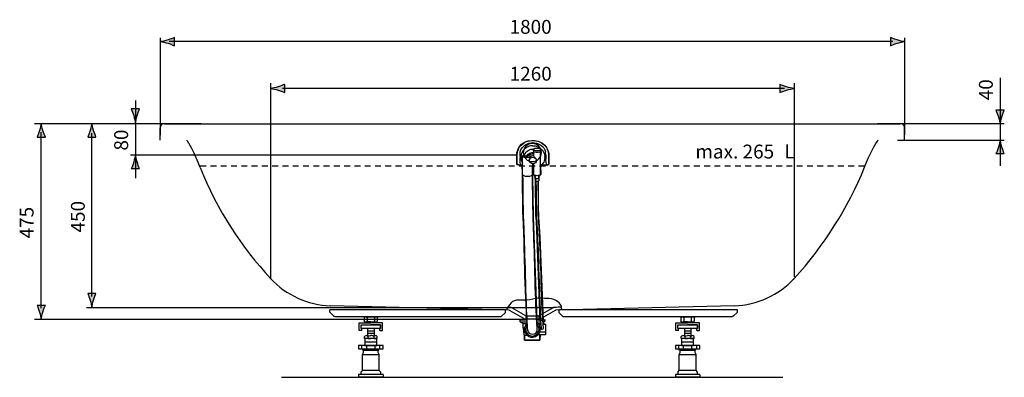
# Model space of a CAD drawing. Extents: x 42 to 161, y 103 to 227.
# Drawn here: x 42 to 160, y 184 to 227 of the extents above; entities that cross this region are included whole.
import ezdxf

# ---------------------------------------------------------------- set-up
doc = ezdxf.new("R2010")
doc.units = 0
doc.header["$MEASUREMENT"] = 0
doc.linetypes.add('AI-LINETYPE-1', pattern=[1.242649, 0.710085, -0.532564])
doc.layers.add('MEASURES', color=7, linetype='CONTINUOUS')
doc.layers.add('OBJECT', color=7, linetype='CONTINUOUS')

# ---------------------------------------------------------------- blocks, each defined once
blk = doc.blocks.new('BLOCK_7')
at = {"layer": 'OBJECT', "color": 7}
for points in [[(83.14, 190.92), (83.14, 190.55)], [(83.31, 191.06), (84.58, 191.06)], [(83.31, 190.42), (84.58, 190.42)], [(83.5, 190.92), (83.5, 190.55)], [(84.39, 190.92), (84.39, 190.55)], [(84.76, 190.55), (84.76, 190.92)], [(82.85, 189.38), (82.53, 189.38), (82.53, 190.32), (83.95, 190.32)], [(85.13, 189.62), (82.77, 189.62), (82.77, 190.08), (85.13, 190.08), (85.13, 189.62)], [(82.85, 189.38), (82.85, 189.62), (82.77, 189.62), (82.77, 190.08), (83.95, 190.08)], [(83.56, 189.6), (83.56, 188.7)], [(83.56, 189.36), (84.34, 189.36)], [(85.05, 189.38), (85.37, 189.38), (85.37, 190.32), (83.95, 190.32)], [(85.05, 189.38), (85.05, 189.62), (85.13, 189.62), (85.13, 190.08), (83.95, 190.08)], [(84.34, 189.6), (84.34, 188.7)], [(83.17, 188.42), (83.17, 188.68)], [(83.59, 188.42), (83.17, 188.42)], [(83.22, 187.59), (84.68, 187.59), (84.68, 188.42), (83.22, 188.42), (83.22, 187.59)], [(84.68, 187.97), (83.22, 187.97)], [(83.56, 189.07), (84.34, 189.07)], [(83.59, 188.68), (83.59, 188.68)], [(83.59, 188.68), (83.59, 188.68)], [(83.59, 188.68), (83.59, 188.42)], [(83.59, 188.42), (83.95, 188.42)], [(84.31, 188.42), (83.95, 188.42)], [(84.31, 188.68), (84.31, 188.42)], [(84.31, 188.42), (84.72, 188.42)], [(84.72, 188.42), (84.72, 188.68)], [(82.46, 187.16), (85.43, 187.16), (85.43, 187.59), (82.46, 187.59), (82.46, 187.16)], [(82.87, 187.16), (82.87, 187.59)], [(82.94, 186.5), (83.06, 186.74), (83.06, 187)], [(82.98, 187.01), (82.98, 187.16)], [(82.98, 187.01), (84.91, 187.01)], [(83.46, 187.16), (83.46, 187.59)], [(84.45, 187.16), (84.45, 187.59)], [(84.96, 186.5), (84.84, 186.74), (84.84, 187)], [(84.91, 187.01), (84.91, 187.15)], [(85.04, 187.16), (85.04, 187.59)], [(82.94, 186.5), (84.96, 186.5)], [(84.96, 184.53), (82.94, 184.53), (82.94, 186.5)], [(84.96, 184.53), (84.96, 186.5)], [(82.75, 184.33), (82.94, 184.53)], [(85.14, 184.33), (84.96, 184.53)], [(82.47, 184.07), (82.47, 183.73)], [(85.42, 184.07), (82.47, 184.07)], [(85.42, 183.73), (82.47, 183.73)], [(82.75, 184.33), (82.75, 184.07)], [(85.14, 184.07), (85.14, 184.33)], [(85.42, 184.07), (85.42, 183.73)]]:
    blk.add_lwpolyline(points, dxfattribs=at)
for points in [[(83.5, 190.92), (83.5, 191.1), (83.14, 191.1), (83.14, 190.92)], [(83.5, 190.55), (83.5, 190.37), (83.14, 190.37), (83.14, 190.55)], [(83.94, 191.06), (83.82, 191.06), (83.5, 191.06), (83.5, 190.92)], [(83.94, 190.42), (83.82, 190.42), (83.5, 190.41), (83.5, 190.55)], [(83.95, 191.06), (84.07, 191.06), (84.39, 191.06), (84.39, 190.92)], [(83.95, 190.42), (84.07, 190.42), (84.39, 190.42), (84.39, 190.55)], [(84.39, 190.92), (84.39, 191.1), (84.76, 191.1), (84.76, 190.92)], [(84.39, 190.55), (84.39, 190.37), (84.76, 190.37), (84.76, 190.55)], [(83.17, 188.68), (83.23, 188.72), (83.29, 188.77), (83.38, 188.77)], [(83.59, 188.68), (83.54, 188.72), (83.48, 188.77), (83.38, 188.77)], [(83.59, 188.68), (83.69, 188.75), (83.82, 188.77), (83.95, 188.77)], [(84.31, 188.68), (84.21, 188.75), (84.08, 188.77), (83.95, 188.77)], [(84.31, 188.68), (84.36, 188.72), (84.42, 188.77), (84.52, 188.77)], [(84.72, 188.68), (84.67, 188.72), (84.61, 188.77), (84.52, 188.77)]]:
    blk.add_open_spline(points, degree=3, dxfattribs=at)
blk = doc.blocks.new('BLOCK_8')
at = {"layer": 'OBJECT', "color": 7}
for points in [[(121.41, 190.92), (121.41, 190.55)], [(121.59, 191.06), (122.86, 191.06)], [(121.59, 190.42), (122.86, 190.42)], [(121.78, 190.92), (121.78, 190.55)], [(122.67, 190.92), (122.67, 190.55)], [(123.04, 190.55), (123.04, 190.92)], [(121.12, 189.38), (120.8, 189.38), (120.8, 190.32), (122.22, 190.32)], [(123.4, 189.62), (121.04, 189.62), (121.04, 190.08), (123.4, 190.08), (123.4, 189.62)], [(121.12, 189.38), (121.12, 189.62), (121.05, 189.62), (121.05, 190.08), (122.22, 190.08)], [(121.84, 189.6), (121.84, 188.7)], [(121.84, 189.36), (122.61, 189.36)], [(123.33, 189.38), (123.65, 189.38), (123.65, 190.32), (122.22, 190.32)], [(123.33, 189.38), (123.33, 189.62), (123.4, 189.62), (123.4, 190.08), (122.22, 190.08)], [(122.61, 189.6), (122.61, 188.7)], [(121.45, 188.42), (121.45, 188.68)], [(121.87, 188.42), (121.45, 188.42)], [(121.5, 187.59), (122.95, 187.59), (122.95, 188.42), (121.5, 188.42), (121.5, 187.59)], [(122.95, 187.97), (121.5, 187.97)], [(121.84, 189.07), (122.61, 189.07)], [(121.87, 188.68), (121.87, 188.68)], [(121.87, 188.68), (121.87, 188.68)], [(121.87, 188.68), (121.87, 188.42)], [(121.87, 188.42), (122.22, 188.42)], [(122.58, 188.42), (122.22, 188.42)], [(122.58, 188.68), (122.58, 188.42)], [(122.58, 188.42), (123, 188.42)], [(123, 188.42), (123, 188.68)], [(120.74, 187.16), (123.7, 187.16), (123.7, 187.59), (120.74, 187.59), (120.74, 187.16)], [(121.14, 187.16), (121.14, 187.59)], [(121.21, 186.5), (121.33, 186.74), (121.33, 187)], [(121.26, 187.01), (121.26, 187.16)], [(121.26, 187.01), (123.18, 187.01)], [(121.74, 187.16), (121.74, 187.59)], [(122.73, 187.16), (122.73, 187.59)], [(123.24, 186.5), (123.12, 186.74), (123.12, 187)], [(123.18, 187.01), (123.18, 187.15)], [(123.32, 187.16), (123.32, 187.59)], [(121.21, 186.5), (123.24, 186.5)], [(123.24, 184.53), (121.21, 184.53), (121.21, 186.5)], [(123.24, 184.53), (123.24, 186.5)], [(121.03, 184.33), (121.21, 184.53)], [(123.42, 184.33), (123.24, 184.53)], [(120.75, 184.07), (120.75, 183.73)], [(123.7, 184.07), (120.75, 184.07)], [(123.7, 183.73), (120.75, 183.73)], [(121.03, 184.33), (121.03, 184.07)], [(123.42, 184.07), (123.42, 184.33)], [(123.7, 184.07), (123.7, 183.73)]]:
    blk.add_lwpolyline(points, dxfattribs=at)
for points in [[(121.78, 190.92), (121.78, 191.1), (121.41, 191.1), (121.41, 190.92)], [(121.78, 190.55), (121.78, 190.37), (121.41, 190.37), (121.41, 190.55)], [(122.22, 191.06), (122.1, 191.06), (121.78, 191.06), (121.78, 190.92)], [(122.22, 190.42), (122.1, 190.42), (121.78, 190.41), (121.78, 190.55)], [(122.23, 191.06), (122.35, 191.06), (122.67, 191.06), (122.67, 190.92)], [(122.23, 190.42), (122.35, 190.42), (122.67, 190.42), (122.67, 190.55)], [(122.67, 190.92), (122.67, 191.1), (123.04, 191.1), (123.04, 190.92)], [(122.67, 190.55), (122.67, 190.37), (123.04, 190.37), (123.04, 190.55)], [(121.45, 188.68), (121.51, 188.72), (121.56, 188.77), (121.66, 188.77)], [(121.87, 188.68), (121.81, 188.72), (121.75, 188.77), (121.66, 188.77)], [(121.87, 188.68), (121.96, 188.75), (122.1, 188.77), (122.22, 188.77)], [(122.58, 188.68), (122.49, 188.75), (122.36, 188.77), (122.22, 188.77)], [(122.58, 188.68), (122.64, 188.72), (122.7, 188.77), (122.79, 188.77)], [(123, 188.68), (122.94, 188.72), (122.89, 188.77), (122.79, 188.77)]]:
    blk.add_open_spline(points, degree=3, dxfattribs=at)
blk = doc.blocks.new('BLOCK_10')
at = {"layer": 'OBJECT', "color": 7}
for points in [[(100.21, 191.87), (78.98, 191.87)], [(78.98, 191.62), (78.98, 191.87)], [(79.48, 191.12), (78.98, 191.62)], [(99.71, 191.08), (100.21, 191.58)], [(100.21, 191.58), (100.21, 191.87)], [(100.21, 191.58), (100.21, 191.58)], [(106.65, 191.87), (106.65, 191.58)], [(128.23, 191.87), (106.65, 191.87)], [(107.15, 191.08), (106.65, 191.58)], [(107.15, 191.08), (106.65, 191.58)], [(127.73, 191.12), (128.23, 191.62)], [(128.23, 191.62), (128.23, 191.87)], [(79.48, 191.12), (79.48, 191.12)], [(79.48, 191.12), (79.49, 191.11), (79.49, 191.11), (79.5, 191.11), (79.51, 191.11), (79.52, 191.11), (79.53, 191.11), (79.55, 191.11), (79.58, 191.11), (79.61, 191.1), (79.65, 191.1), (79.69, 191.1), (79.74, 191.09), (79.8, 191.09), (79.83, 191.09), (79.96, 191.09), (80.08, 191.09), (80.23, 191.08), (80.38, 191.08), (80.53, 191.08), (80.73, 191.08), (80.88, 191.07), (81.08, 191.07), (81.28, 191.07), (81.48, 191.07)], [(81.48, 191.07), (99.7, 191.07)], [(107.15, 191.08), (107.15, 191.08)], [(107.15, 191.07), (125.73, 191.07)], [(125.73, 191.07), (125.89, 191.07), (126.09, 191.07), (126.29, 191.07), (126.49, 191.08), (126.63, 191.08), (126.83, 191.08), (126.98, 191.08), (127.13, 191.09), (127.26, 191.09), (127.38, 191.09), (127.41, 191.09), (127.48, 191.09), (127.52, 191.1), (127.57, 191.1), (127.6, 191.1), (127.63, 191.11), (127.66, 191.11), (127.68, 191.11), (127.69, 191.11), (127.7, 191.11), (127.71, 191.11), (127.72, 191.11), (127.73, 191.11), (127.73, 191.12)]]:
    blk.add_lwpolyline(points, dxfattribs=at)
blk = doc.blocks.new('BLOCK_9')
at = {"layer": 'OBJECT', "color": 7}
for points in [[(59.03, 214.41), (147.89, 214.41)], [(58.51, 212.43), (58.51, 213.91)], [(148.42, 212.43), (148.42, 213.91)], [(148.22, 212.43), (148.42, 212.43)], [(71.84, 195.68), (71.84, 195.67), (71.84, 195.67), (71.84, 195.67), (71.84, 195.67), (71.84, 195.67), (71.85, 195.67), (71.85, 195.66), (71.85, 195.66), (71.85, 195.66), (71.85, 195.66)], [(135.08, 195.66), (135.08, 195.66), (135.08, 195.66), (135.08, 195.66), (135.08, 195.67), (135.08, 195.67), (135.09, 195.67), (135.09, 195.67), (135.09, 195.67), (135.09, 195.67), (135.09, 195.68)], [(100.65, 191.83), (79.07, 192.39)], [(79.07, 192.39), (79.07, 192.39)], [(102.42, 190.83), (100.72, 191.81)], [(100.96, 192.17), (105.99, 192.17)], [(102.67, 191.15), (100.97, 192.13)], [(105.96, 192.13), (104.26, 191.15)], [(106.21, 191.81), (104.51, 190.83)], [(127.86, 192.39), (106.28, 191.83)], [(102.69, 191.15), (102.69, 190.77)], [(104.24, 191.14), (102.69, 191.14)], [(104.24, 190.76), (102.69, 190.76)], [(104.26, 191.15), (104.26, 190.77)]]:
    blk.add_lwpolyline(points, dxfattribs=at)
for points in [[(58.66, 214.27), (58.56, 214.18), (58.51, 214.05), (58.51, 213.91)], [(59.03, 214.41), (58.89, 214.42), (58.76, 214.37), (58.66, 214.27)], [(148.27, 214.27), (148.17, 214.37), (148.04, 214.42), (147.9, 214.41)], [(148.42, 213.91), (148.42, 214.05), (148.36, 214.18), (148.27, 214.27)], [(63.33, 209.11), (65.41, 203.9), (68.25, 199.56), (71.84, 195.68)], [(135.09, 195.68), (138.68, 199.57), (141.61, 204.25), (143.61, 209.15)], [(71.84, 195.68), (73.71, 193.65), (76.32, 192.47), (79.07, 192.39)], [(71.85, 195.66), (71.88, 195.63), (71.91, 195.6), (71.93, 195.57)], [(127.86, 192.39), (130.61, 192.47), (133.22, 193.65), (135.09, 195.68)], [(135, 195.57), (135.02, 195.6), (135.05, 195.63), (135.08, 195.66)], [(100.81, 192.18), (100.81, 192.18), (100.72, 192.18), (100.55, 192.18)], [(100.72, 191.81), (100.7, 191.82), (100.67, 191.83), (100.65, 191.83)], [(100.98, 192.14), (100.93, 192.17), (100.87, 192.18), (100.81, 192.18)], [(106.12, 192.18), (106.06, 192.18), (106.01, 192.16), (105.96, 192.13)], [(106.92, 192.2), (106.41, 192.19), (106.12, 192.18), (106.12, 192.18)], [(106.28, 191.83), (106.25, 191.83), (106.23, 191.82), (106.21, 191.81)], [(102.42, 190.83), (102.5, 190.78), (102.6, 190.76), (102.69, 190.76)], [(104.24, 190.76), (104.33, 190.76), (104.43, 190.78), (104.51, 190.83)]]:
    blk.add_open_spline(points, degree=3, dxfattribs=at)
for points, knots in [([(63.33, 209.11), (63.33, 209.11), (63.1, 209.7), (63.1, 209.7), (63.1, 209.7), (62.85, 210.28), (62.85, 210.28), (62.85, 210.28), (62.6, 210.85), (62.6, 210.85), (62.6, 210.85), (62.31, 211.42), (62.31, 211.42), (62.31, 211.42), (61.98, 211.98), (61.98, 211.98), (61.98, 211.98), (61.96, 212.02), (61.96, 212.02), (61.96, 212.02), (61.78, 212.29), (61.78, 212.29), (61.78, 212.29), (61.75, 212.33), (61.7, 212.4)], [0, 0, 0, 0, 1, 1, 1, 2, 2, 2, 3, 3, 3, 4, 4, 4, 5, 5, 5, 6, 6, 6, 7, 7, 7, 8, 8, 8, 8]), ([(104.56, 210.92), (104.56, 210.31), (104.07, 209.82), (103.46, 209.82), (102.86, 209.82), (102.37, 210.31), (102.37, 210.92), (102.37, 211.52), (102.86, 212.01), (103.46, 212.01), (104.07, 212.01), (104.56, 211.52), (104.56, 210.92)], [0, 0, 0, 0, 1, 1, 1, 2, 2, 2, 3, 3, 3, 4, 4, 4, 4]), ([(143.6, 209.11), (143.6, 209.11), (143.61, 209.15), (143.61, 209.15), (143.61, 209.15), (143.85, 209.74), (143.85, 209.74), (143.85, 209.74), (144.09, 210.31), (144.09, 210.31), (144.09, 210.31), (144.35, 210.89), (144.35, 210.89), (144.35, 210.89), (144.64, 211.46), (144.64, 211.46), (144.64, 211.46), (144.97, 212.02), (144.97, 212.02), (144.97, 212.02), (145.15, 212.29), (145.15, 212.29), (145.15, 212.29), (145.18, 212.34), (145.23, 212.4)], [0, 0, 0, 0, 1, 1, 1, 2, 2, 2, 3, 3, 3, 4, 4, 4, 5, 5, 5, 6, 6, 6, 7, 7, 7, 8, 8, 8, 8]), ([(107.02, 191.94), (107, 192.07), (106.98, 192.19), (106.97, 192.27), (106.91, 192.63), (106.32, 193.25), (105.45, 193.25), (104.59, 193.25), (104.5, 193.42), (103.53, 193.18), (102.56, 192.93), (101.59, 193.22), (101.07, 192.9), (100.84, 192.75), (100.57, 192.33), (100.33, 191.9)], [0, 0, 0, 0, 1, 1, 1, 2, 2, 2, 3, 3, 3, 4, 4, 4, 5, 5, 5, 5])]:
    blk.add_open_spline(points, degree=3, knots=knots, dxfattribs=at)
at = {"layer": 'OBJECT'}
blk.add_blockref('BLOCK_10', (0, 0), dxfattribs=at)
blk = doc.blocks.new('BLOCK_14')
at = {"layer": 'OBJECT', "color": 7}
for points in [[(102.56, 210.51), (102.56, 210.67)], [(103.59, 211.11), (103.59, 211.3)], [(103.63, 210.87), (103.63, 211.06)], [(103.63, 210.78), (103.65, 210.77)], [(103.63, 210.48), (103.63, 210.78)], [(103.65, 210.77), (103.65, 210.83)], [(104.16, 211.43), (103.91, 211.43)], [(103.91, 211.17), (104.16, 211.17)], [(103.91, 210.98), (104.16, 210.98)], [(104.44, 208.25), (104.44, 211.06)], [(104.48, 211.31), (104.48, 211.3)], [(104.48, 211.11), (104.48, 211.3)], [(104.48, 211.3), (104.48, 211.29)], [(101.59, 209.5), (101.59, 209.47)], [(101.98, 209.39), (102.29, 209.39)], [(102.29, 208.31), (102.29, 210.51)], [(102.56, 210.51), (102.79, 210.51)], [(102.79, 210.42), (102.79, 210.51)], [(102.79, 210.42), (102.85, 210.42)], [(102.92, 210.51), (103.32, 210.51)], [(103.09, 209.97), (103.09, 209.97)], [(103.09, 209.96), (103.09, 209.97)], [(103.32, 210.39), (103.32, 210.51)], [(103.48, 209.55), (103.48, 209.41)], [(103.63, 209.36), (103.63, 209.56)], [(103.96, 209.96), (103.96, 209.96)], [(105.21, 209.39), (104.54, 209.39)], [(104.97, 210.37), (104.97, 210.45)], [(105.46, 209.47), (105.46, 209.5)], [(103.4, 209.27), (103.4, 209.32)], [(103.48, 208.31), (103.48, 209.26)], [(103.63, 209.27), (103.65, 209.27)], [(103.63, 208.25), (103.63, 209.27)], [(103.65, 209.27), (103.65, 209.32)], [(103.77, 208.15), (103.84, 207.84)], [(103.84, 207.84), (103.84, 207.51)], [(104.29, 208.15), (104.23, 207.84)], [(104.23, 207.84), (104.23, 207.51)], [(102, 190.44), (102, 190.69)], [(102, 190.69), (102.78, 190.69)], [(102, 190.44), (102.8, 190.44)], [(102.1, 190.41), (102.1, 190.44)], [(102.36, 190.19), (102.11, 190.39)], [(103.98, 190.69), (104.43, 190.69)], [(104, 190.44), (104.45, 190.44)], [(104.71, 190.69), (104.93, 190.69)], [(104.73, 190.44), (104.93, 190.44)], [(104.73, 190.32), (104.82, 190.39)], [(104.83, 190.41), (104.83, 190.44)], [(104.93, 190.44), (104.93, 190.69)], [(102.37, 189.7), (102.37, 190.18)], [(102.75, 190.18), (102.37, 190.18)], [(102.47, 188.85), (102.41, 189.67)], [(102.41, 189.67), (102.51, 189.67)], [(104.48, 190.18), (104.18, 190.18)], [(104.48, 190.09), (104.25, 190.09)], [(105.03, 189.18), (104.36, 189.18)], [(105.03, 190.17), (104.75, 190.17)], [(105.07, 190.13), (105.07, 188.89)], [(102.49, 188.83), (102.8, 188.83)], [(102.55, 188.22), (102.55, 188.81)], [(102.55, 188.22), (104.38, 188.22)], [(105.03, 188.86), (104.16, 188.86)], [(105.03, 188.85), (104.16, 188.85)], [(104.38, 188.22), (104.38, 188.81)]]:
    blk.add_lwpolyline(points, dxfattribs=at)
for points, knots in [([(101.79, 211.36), (101.95, 211.68), (102.21, 211.96), (102.53, 212.14), (102.53, 212.14), (103.42, 212.67), (104.52, 212.14), (104.83, 211.96), (105.09, 211.69), (105.25, 211.36)], [0, 0, 0, 0, 1, 1, 1, 2, 2, 2, 3, 3, 3, 3]), ([(103.96, 209.96), (103.96, 210.11), (103.88, 210.23), (103.77, 210.33), (103.74, 210.36), (103.63, 210.42), (103.63, 210.48)], [0, 0, 0, 0, 1, 1, 1, 2, 2, 2, 2]), ([(102.29, 208.31), (102.3, 206.14), (102.31, 203.87), (102.42, 201.71), (102.53, 199.55), (102.66, 192.48), (102.81, 190.32), (102.83, 190.04), (102.85, 189.76), (102.87, 189.48)], [0, 0, 0, 0, 1, 1, 1, 2, 2, 2, 3, 3, 3, 3]), ([(103.48, 208.24), (103.48, 208.12), (103.22, 208.02), (102.89, 208.02), (102.55, 208.02), (102.29, 208.12), (102.29, 208.24)], [0, 0, 0, 0, 1, 1, 1, 2, 2, 2, 2]), ([(103.98, 190.76), (103.83, 192.89), (103.7, 199.94), (103.6, 202.07), (103.51, 204.11), (103.5, 206.27), (103.48, 208.31)], [0, 0, 0, 0, 1, 1, 1, 2, 2, 2, 2]), ([(103.9, 207.47), (103.92, 205.27), (103.95, 202.95), (104.08, 200.76), (104.19, 198.69), (104.35, 191.72), (104.52, 189.66)], [0, 0, 0, 0, 1, 1, 1, 2, 2, 2, 2]), ([(104.79, 189.68), (104.6, 191.8), (104.45, 198.83), (104.34, 200.95), (104.21, 203.08), (104.19, 205.33), (104.17, 207.47)], [0, 0, 0, 0, 1, 1, 1, 2, 2, 2, 2]), ([(102.81, 190.24), (102.15, 189.63), (102.66, 188.48), (103.56, 188.57), (104.42, 188.65), (104.77, 189.85), (104.01, 190.33)], [0, 0, 0, 0, 1, 1, 1, 2, 2, 2, 2]), ([(102.83, 190.03), (102.4, 189.49), (102.84, 188.67), (103.53, 188.72), (104.21, 188.77), (104.53, 189.65), (104.02, 190.12)], [0, 0, 0, 0, 1, 1, 1, 2, 2, 2, 2])]:
    blk.add_open_spline(points, degree=3, knots=knots, dxfattribs=at)
for points in [[(102, 211.01), (102.17, 211.7), (102.84, 212.12), (103.52, 212.12)], [(103.52, 212.12), (104.2, 212.12), (104.88, 211.7), (105.04, 211.01)], [(101.61, 210.89), (101.59, 210.79), (101.58, 210.68), (101.58, 210.57)], [(101.58, 210.57), (101.58, 210.21), (101.58, 209.86), (101.59, 209.5)], [(101.79, 211.36), (101.71, 211.21), (101.65, 211.06), (101.61, 210.89)], [(101.97, 210.75), (101.97, 210.84), (101.98, 210.93), (102, 211.01)], [(101.97, 210.44), (101.97, 210.54), (101.97, 210.64), (101.97, 210.75)], [(103.52, 211.75), (102.79, 211.75), (102.13, 211.19), (102.08, 210.45)], [(102.56, 210.67), (102.49, 210.65), (102.29, 210.62), (102.29, 210.51)], [(102.54, 210.66), (102.7, 211.11), (103.15, 211.37), (103.61, 211.34)], [(102.79, 210.51), (102.95, 210.81), (103.3, 210.97), (103.63, 210.93)], [(102.85, 210.42), (103.01, 210.68), (103.33, 210.82), (103.63, 210.78)], [(103.32, 210.51), (103.42, 210.56), (103.53, 210.57), (103.63, 210.54)], [(103.52, 211.75), (104.26, 211.75), (104.91, 211.2), (104.97, 210.45)], [(103.91, 211.43), (103.84, 211.42), (103.59, 211.4), (103.59, 211.3)], [(103.59, 211.3), (103.59, 211.19), (103.84, 211.17), (103.91, 211.17)], [(103.59, 211.11), (103.59, 211.09), (103.61, 211.07), (103.63, 211.06)], [(103.63, 211.06), (103.71, 211.01), (103.81, 210.99), (103.91, 210.98)], [(103.63, 210.87), (103.63, 210.85), (103.64, 210.84), (103.65, 210.83)], [(104.48, 211.3), (104.48, 211.4), (104.23, 211.42), (104.16, 211.43)], [(104.16, 211.17), (104.23, 211.17), (104.48, 211.19), (104.48, 211.3)], [(104.16, 210.98), (104.26, 210.99), (104.36, 211.01), (104.44, 211.06)], [(104.44, 211.06), (104.46, 211.07), (104.48, 211.09), (104.48, 211.11)], [(105.07, 210.75), (105.07, 210.84), (105.06, 210.92), (105.04, 211.01)], [(105.07, 210.75), (105.08, 210.64), (105.08, 210.54), (105.08, 210.44)], [(105.43, 210.9), (105.4, 211.06), (105.34, 211.21), (105.25, 211.36)], [(105.47, 210.57), (105.46, 210.68), (105.45, 210.79), (105.43, 210.9)], [(105.46, 209.5), (105.46, 209.86), (105.47, 210.21), (105.47, 210.57)], [(101.71, 209.46), (101.67, 209.47), (101.63, 209.47), (101.59, 209.47)], [(101.59, 209.47), (101.63, 209.47), (101.67, 209.46), (101.71, 209.46)], [(101.84, 209.43), (101.8, 209.44), (101.76, 209.45), (101.71, 209.46)], [(101.71, 209.46), (101.76, 209.45), (101.8, 209.43), (101.84, 209.42)], [(101.97, 209.39), (101.93, 209.4), (101.88, 209.41), (101.84, 209.43)], [(101.84, 209.42), (101.89, 209.41), (101.93, 209.4), (101.98, 209.39)], [(101.97, 210.44), (101.96, 210.13), (101.96, 209.82), (101.98, 209.5)], [(101.98, 209.5), (101.98, 209.46), (101.98, 209.43), (101.98, 209.39)], [(102.08, 210.45), (102.08, 210.42), (102.07, 210.4), (102.07, 210.37)], [(102.07, 210.37), (102.07, 210.12), (102.15, 209.87), (102.29, 209.65)], [(102.29, 210.51), (102.29, 210.23), (103.18, 210.34), (103.32, 210.39)], [(103.09, 209.97), (103.1, 210.5), (103.95, 210.49), (103.96, 209.96)], [(103.32, 210.39), (103.2, 210.28), (103.09, 210.14), (103.09, 209.97)], [(103.96, 209.96), (103.96, 209.42), (103.09, 209.42), (103.09, 209.96)], [(103.4, 209.32), (103.44, 209.34), (103.48, 209.37), (103.48, 209.41)], [(104.97, 210.37), (104.97, 209.95), (104.77, 209.56), (104.44, 209.31)], [(104.97, 210.45), (104.97, 210.42), (104.97, 210.4), (104.97, 210.37)], [(105.08, 210.44), (105.08, 210.15), (105.01, 209.8), (105.13, 209.53)], [(105.13, 209.53), (105.14, 209.52), (105.14, 209.51), (105.15, 209.49)], [(105.15, 209.49), (105.17, 209.46), (105.19, 209.42), (105.21, 209.39)], [(105.21, 209.39), (105.24, 209.4), (105.26, 209.41), (105.29, 209.43)], [(105.29, 209.43), (105.27, 209.42), (105.24, 209.4), (105.22, 209.4)], [(105.37, 209.46), (105.34, 209.45), (105.31, 209.44), (105.29, 209.43)], [(105.29, 209.43), (105.31, 209.44), (105.34, 209.45), (105.37, 209.46)], [(105.46, 209.47), (105.43, 209.47), (105.4, 209.47), (105.37, 209.46)], [(105.37, 209.46), (105.4, 209.47), (105.43, 209.47), (105.46, 209.47)], [(103.65, 209.32), (103.56, 209.31), (103.48, 209.31), (103.4, 209.32)], [(103.4, 209.27), (103.48, 209.26), (103.55, 209.26), (103.63, 209.27)], [(103.63, 209.36), (103.63, 209.34), (103.64, 209.33), (103.65, 209.32)], [(103.77, 208.15), (103.73, 208.16), (103.63, 208.19), (103.63, 208.25)], [(104.44, 208.25), (104.44, 208.19), (104.34, 208.16), (104.3, 208.15)], [(104.03, 208.12), (103.95, 208.12), (103.86, 208.13), (103.77, 208.15)], [(103.84, 207.84), (103.86, 207.76), (104.21, 207.76), (104.23, 207.84)], [(103.84, 207.51), (103.84, 207.49), (103.88, 207.48), (103.9, 207.47)], [(103.9, 207.47), (103.98, 207.45), (104.09, 207.45), (104.17, 207.47)], [(104.3, 208.15), (104.21, 208.13), (104.12, 208.12), (104.03, 208.12)], [(104.17, 207.47), (104.19, 207.48), (104.23, 207.49), (104.23, 207.51)], [(102.1, 190.41), (102.1, 190.4), (102.11, 190.39), (102.11, 190.39)], [(104.06, 189.57), (104.03, 189.97), (104.01, 190.36), (103.98, 190.76)], [(104.82, 190.39), (104.83, 190.39), (104.83, 190.4), (104.83, 190.41)], [(102.37, 190.18), (102.37, 190.18), (102.36, 190.19), (102.36, 190.19)], [(102.37, 189.7), (102.37, 189.7), (102.38, 189.69), (102.39, 189.68)], [(102.41, 189.67), (102.41, 189.68), (102.4, 189.68), (102.39, 189.68)], [(102.58, 189.61), (102.48, 189.61), (102.48, 189.45), (102.58, 189.45)], [(102.81, 190.23), (102.76, 190.21), (102.74, 190.14), (102.79, 190.1)], [(102.87, 189.48), (102.94, 188.72), (104.12, 188.8), (104.06, 189.57)], [(104.15, 190.1), (104.22, 190.17), (104.1, 190.29), (104.04, 190.21)], [(104.1, 190.15), (104.1, 190.16), (104.1, 190.16), (104.09, 190.16)], [(104.35, 189.45), (104.46, 189.45), (104.46, 189.61), (104.35, 189.61)], [(104.52, 189.66), (104.54, 189.49), (104.8, 189.51), (104.79, 189.68)], [(105.07, 190.13), (105.07, 190.15), (105.05, 190.16), (105.03, 190.17)], [(105.07, 189.22), (105.07, 189.2), (105.05, 189.18), (105.03, 189.18)], [(102.47, 188.85), (102.47, 188.84), (102.48, 188.83), (102.49, 188.83)], [(102.55, 188.81), (102.54, 188.82), (102.54, 188.83), (102.53, 188.83)], [(102.79, 188.96), (102.71, 188.89), (102.82, 188.78), (102.9, 188.85)], [(103.39, 188.64), (103.38, 188.54), (103.54, 188.54), (103.54, 188.64)], [(104.04, 188.85), (104.11, 188.77), (104.21, 188.88), (104.15, 188.96)], [(104.4, 188.83), (104.4, 188.83), (104.39, 188.82), (104.38, 188.81)], [(105.07, 188.89), (105.07, 188.87), (105.05, 188.86), (105.03, 188.86)], [(105.03, 188.85), (105.05, 188.86), (105.07, 188.87), (105.07, 188.89)]]:
    blk.add_open_spline(points, degree=3, dxfattribs=at)
blk = doc.blocks.new('BLOCK_13')
at = {"layer": 'OBJECT'}
blk.add_open_spline([(102.53, 188.22), (102.53, 188.22), (104.38, 188.22), (104.38, 188.22), (104.38, 188.22), (104.39, 188.85), (104.39, 188.85), (104.39, 188.85), (105.05, 188.86), (105.05, 188.86), (105.05, 188.86), (105.07, 190.17), (105.07, 190.17), (105.07, 190.17), (104.76, 190.14), (104.76, 190.14), (104.76, 190.14), (104.73, 190.44), (104.73, 190.44), (104.73, 190.44), (104.93, 190.44), (104.93, 190.44), (104.93, 190.44), (104.95, 190.71), (104.95, 190.71), (104.95, 190.71), (104.62, 190.66), (104.62, 190.66), (104.62, 190.66), (104, 190.7), (104, 190.7), (104, 190.7), (103.56, 203.17), (103.56, 203.17), (103.56, 203.17), (103.48, 208.09), (103.48, 208.09), (103.48, 208.09), (103.6, 208.23), (103.6, 208.23), (103.6, 208.23), (103.61, 208.11), (103.76, 208.12), (103.76, 208.12), (103.8, 207.9), (103.8, 207.9), (103.8, 207.9), (103.85, 207.47), (103.85, 207.47), (103.85, 207.47), (103.9, 203.35), (103.9, 203.35), (103.9, 203.35), (103.95, 202.62), (103.95, 202.62), (103.95, 202.62), (104.42, 190.56), (104.42, 190.56), (104.42, 190.56), (104.75, 190.59), (104.75, 190.59), (104.75, 190.59), (104.38, 200.68), (104.38, 200.68), (104.38, 200.68), (104.23, 202.6), (104.23, 202.6), (104.23, 202.6), (104.18, 203.36), (104.18, 203.36), (104.18, 203.36), (104.17, 207.47), (104.17, 207.47), (104.17, 207.47), (104.24, 207.54), (104.24, 207.54), (104.24, 207.54), (104.22, 208.1), (104.22, 208.1), (104.22, 208.1), (104.35, 208.15), (104.35, 208.15), (104.35, 208.15), (104.47, 208.27), (104.47, 208.27), (104.47, 208.27), (104.45, 209.37), (104.45, 209.37), (104.45, 209.37), (105.22, 209.4), (105.22, 209.4), (105.22, 209.4), (105.46, 209.5), (105.46, 209.5), (105.46, 209.5), (105.45, 210.72), (105.45, 210.72), (105.45, 210.72), (105.36, 212.3), (103.57, 212.38), (101.79, 212.45), (101.6, 210.88), (101.59, 210.79), (101.58, 210.7), (101.59, 209.49), (101.59, 209.49), (101.59, 209.49), (101.96, 209.39), (101.96, 209.39), (101.96, 209.39), (102.24, 209.42), (102.24, 209.42), (102.24, 209.42), (102.26, 208.3), (102.26, 208.3), (102.26, 208.3), (102.32, 203.53), (102.32, 203.53), (102.32, 203.53), (102.43, 201.69), (102.46, 200.38), (102.49, 199.07), (102.57, 196.01), (102.57, 196.01), (102.57, 196.01), (102.78, 190.69), (102.78, 190.69), (102.78, 190.69), (102, 190.69), (102, 190.69), (102, 190.69), (102, 190.45), (102, 190.45), (102, 190.45), (102.36, 190.19), (102.36, 190.19), (102.36, 190.19), (102.37, 189.7), (102.37, 189.7), (102.37, 189.7), (102.45, 189.67), (102.45, 189.67), (102.45, 189.67), (102.47, 188.85), (102.47, 188.85), (102.47, 188.85), (102.53, 188.83), (102.53, 188.83), (102.53, 188.83), (102.53, 188.22), (102.53, 188.22)], degree=3, knots=[0, 0, 0, 0, 1, 1, 1, 2, 2, 2, 3, 3, 3, 4, 4, 4, 5, 5, 5, 6, 6, 6, 7, 7, 7, 8, 8, 8, 9, 9, 9, 10, 10, 10, 11, 11, 11, 12, 12, 12, 13, 13, 13, 14, 14, 14, 15, 15, 15, 16, 16, 16, 17, 17, 17, 18, 18, 18, 19, 19, 19, 20, 20, 20, 21, 21, 21, 22, 22, 22, 23, 23, 23, 24, 24, 24, 25, 25, 25, 26, 26, 26, 27, 27, 27, 28, 28, 28, 29, 29, 29, 30, 30, 30, 31, 31, 31, 32, 32, 32, 33, 33, 33, 34, 34, 34, 35, 35, 35, 36, 36, 36, 37, 37, 37, 38, 38, 38, 39, 39, 39, 40, 40, 40, 41, 41, 41, 42, 42, 42, 43, 43, 43, 44, 44, 44, 45, 45, 45, 46, 46, 46, 47, 47, 47, 48, 48, 48, 49, 49, 49, 50, 50, 50, 50], dxfattribs=at)
blk.add_blockref('BLOCK_14', (0, 0), dxfattribs=at)
blk = doc.blocks.new('BLOCK_12')
at = {"layer": 'OBJECT', "color": 7}
blk.add_lwpolyline([(104.78, 190.91)], dxfattribs=at)
at = {"layer": 'OBJECT'}
blk.add_blockref('BLOCK_13', (0, 0), dxfattribs=at)
blk = doc.blocks.new('BLOCK_11')
at = {"layer": 'OBJECT'}
blk.add_blockref('BLOCK_12', (0, 0), dxfattribs=at)
blk = doc.blocks.new('BLOCK_6')
at = {"layer": 'OBJECT', "color": 7, "linetype": 'AI-LINETYPE-1'}
blk.add_lwpolyline([(63.33, 209.31), (143.54, 209.31)], dxfattribs=at)
at = {"layer": 'OBJECT', "color": 7}
blk.add_lwpolyline([(73.14, 183.72), (133.73, 183.72)], dxfattribs=at)
at = {"layer": 'OBJECT'}
for name in ['BLOCK_9', 'BLOCK_11', 'BLOCK_7', 'BLOCK_8']:
    blk.add_blockref(name, (0, 0), dxfattribs=at)

msp = doc.modelspace()

# ---------------------------------------------------------------- hatches: boundary and pattern name
at = {"layer": 'MEASURES'}
h = msp.add_hatch(color=7, dxfattribs=at)
h.dxf.hatch_style = 2
edge = h.paths.add_edge_path()
edge.add_spline(control_points=[(59.44, 224.55), (59.76, 224.65), (59.98, 224.74), (60.24, 224.84), (60.24, 224.84), (60.24, 223.84), (60.24, 223.84), (60.15, 223.89), (59.76, 224.04), (59.44, 224.14), (59.08, 224.24), (58.77, 224.31), (58.56, 224.34), (58.77, 224.37), (59.08, 224.44), (59.44, 224.55)], knot_values=[0, 0, 0, 0, 0.352778, 0.352778, 0.352778, 0.705556, 0.705556, 0.705556, 1.058333, 1.058333, 1.058333, 1.411111, 1.411111, 1.411111, 1.763889, 1.763889, 1.763889, 1.763889], degree=3, periodic=0)
edge.add_line((59.44, 224.55), (59.44, 224.55))
h = msp.add_hatch(color=7, dxfattribs=at)
h.dxf.hatch_style = 2
edge = h.paths.add_edge_path()
edge.add_spline(control_points=[(147.52, 224.14), (147.19, 224.04), (146.98, 223.95), (146.72, 223.84), (146.72, 223.84), (146.72, 224.84), (146.72, 224.84), (146.81, 224.8), (147.19, 224.64), (147.52, 224.55), (147.87, 224.44), (148.19, 224.37), (148.4, 224.34), (148.19, 224.32), (147.87, 224.24), (147.52, 224.14)], knot_values=[0, 0, 0, 0, 0.352778, 0.352778, 0.352778, 0.705556, 0.705556, 0.705556, 1.058333, 1.058333, 1.058333, 1.411111, 1.411111, 1.411111, 1.763889, 1.763889, 1.763889, 1.763889], degree=3, periodic=0)
edge.add_line((147.52, 224.14), (147.52, 224.14))
h = msp.add_hatch(color=7, dxfattribs=at)
h.dxf.hatch_style = 2
edge = h.paths.add_edge_path()
edge.add_spline(control_points=[(72.75, 218.88), (73.08, 218.98), (73.29, 219.07), (73.56, 219.17), (73.56, 219.17), (73.56, 218.17), (73.56, 218.17), (73.46, 218.22), (73.08, 218.37), (72.75, 218.47), (72.4, 218.58), (72.08, 218.65), (71.88, 218.67), (72.08, 218.7), (72.4, 218.77), (72.75, 218.88)], knot_values=[0, 0, 0, 0, 0.352778, 0.352778, 0.352778, 0.705556, 0.705556, 0.705556, 1.058333, 1.058333, 1.058333, 1.411111, 1.411111, 1.411111, 1.763889, 1.763889, 1.763889, 1.763889], degree=3, periodic=0)
edge.add_line((72.75, 218.88), (72.75, 218.88))
h = msp.add_hatch(color=7, dxfattribs=at)
h.dxf.hatch_style = 2
edge = h.paths.add_edge_path()
edge.add_spline(control_points=[(134.17, 218.47), (133.84, 218.37), (133.63, 218.28), (133.37, 218.17), (133.37, 218.17), (133.37, 219.17), (133.37, 219.17), (133.46, 219.13), (133.84, 218.98), (134.17, 218.88), (134.52, 218.77), (134.84, 218.7), (135.05, 218.67), (134.84, 218.65), (134.52, 218.58), (134.17, 218.47)], knot_values=[0, 0, 0, 0, 0.352778, 0.352778, 0.352778, 0.705556, 0.705556, 0.705556, 1.058333, 1.058333, 1.058333, 1.411111, 1.411111, 1.411111, 1.763889, 1.763889, 1.763889, 1.763889], degree=3, periodic=0)
edge.add_line((134.17, 218.47), (134.17, 218.47))
h = msp.add_hatch(color=7, dxfattribs=at)
h.dxf.hatch_style = 2
edge = h.paths.add_edge_path()
edge.add_spline(control_points=[(55.3, 215.39), (55.2, 215.71), (55.11, 215.93), (55, 216.19), (55, 216.19), (56, 216.19), (56, 216.19), (55.96, 216.1), (55.81, 215.71), (55.71, 215.39), (55.6, 215.03), (55.53, 214.72), (55.5, 214.51), (55.48, 214.72), (55.4, 215.03), (55.3, 215.39)], knot_values=[0, 0, 0, 0, 0.352778, 0.352778, 0.352778, 0.705556, 0.705556, 0.705556, 1.058333, 1.058333, 1.058333, 1.411111, 1.411111, 1.411111, 1.763889, 1.763889, 1.763889, 1.763889], degree=3, periodic=0)
edge.add_line((55.3, 215.39), (55.3, 215.39))
h = msp.add_hatch(color=7, dxfattribs=at)
h.dxf.hatch_style = 2
edge = h.paths.add_edge_path()
edge.add_spline(control_points=[(159.78, 215.23), (159.68, 215.56), (159.59, 215.77), (159.48, 216.03), (159.48, 216.03), (160.48, 216.03), (160.48, 216.03), (160.44, 215.94), (160.29, 215.56), (160.19, 215.23), (160.08, 214.88), (160.01, 214.56), (159.98, 214.35), (159.96, 214.56), (159.89, 214.88), (159.78, 215.23)], knot_values=[0, 0, 0, 0, 0.352778, 0.352778, 0.352778, 0.705556, 0.705556, 0.705556, 1.058333, 1.058333, 1.058333, 1.411111, 1.411111, 1.411111, 1.763889, 1.763889, 1.763889, 1.763889], degree=3, periodic=0)
edge.add_line((159.78, 215.23), (159.78, 215.23))
h = msp.add_hatch(color=7, dxfattribs=at)
h.dxf.hatch_style = 2
edge = h.paths.add_edge_path()
edge.add_spline(control_points=[(44.32, 213.59), (44.42, 213.26), (44.51, 213.05), (44.62, 212.79), (44.62, 212.79), (43.62, 212.79), (43.62, 212.79), (43.66, 212.88), (43.81, 213.26), (43.91, 213.59), (44.02, 213.94), (44.09, 214.26), (44.12, 214.47), (44.14, 214.26), (44.22, 213.94), (44.32, 213.59)], knot_values=[0, 0, 0, 0, 0.352778, 0.352778, 0.352778, 0.705556, 0.705556, 0.705556, 1.058333, 1.058333, 1.058333, 1.411111, 1.411111, 1.411111, 1.763889, 1.763889, 1.763889, 1.763889], degree=3, periodic=0)
edge.add_line((44.32, 213.59), (44.32, 213.59))
h = msp.add_hatch(color=7, dxfattribs=at)
h.dxf.hatch_style = 2
edge = h.paths.add_edge_path()
edge.add_spline(control_points=[(50.45, 213.6), (50.55, 213.27), (50.64, 213.06), (50.74, 212.8), (50.74, 212.8), (49.74, 212.8), (49.74, 212.8), (49.79, 212.89), (49.94, 213.27), (50.04, 213.6), (50.14, 213.95), (50.22, 214.27), (50.24, 214.48), (50.27, 214.27), (50.34, 213.95), (50.45, 213.6)], knot_values=[0, 0, 0, 0, 0.352778, 0.352778, 0.352778, 0.705556, 0.705556, 0.705556, 1.058333, 1.058333, 1.058333, 1.411111, 1.411111, 1.411111, 1.763889, 1.763889, 1.763889, 1.763889], degree=3, periodic=0)
edge.add_line((50.45, 213.6), (50.45, 213.6))
h = msp.add_hatch(color=7, dxfattribs=at)
h.dxf.hatch_style = 2
edge = h.paths.add_edge_path()
edge.add_spline(control_points=[(160.19, 211.59), (160.29, 211.26), (160.38, 211.05), (160.48, 210.79), (160.48, 210.79), (159.48, 210.79), (159.48, 210.79), (159.53, 210.88), (159.68, 211.26), (159.78, 211.59), (159.89, 211.94), (159.96, 212.26), (159.98, 212.47), (160.01, 212.26), (160.08, 211.94), (160.19, 211.59)], knot_values=[0, 0, 0, 0, 0.352778, 0.352778, 0.352778, 0.705556, 0.705556, 0.705556, 1.058333, 1.058333, 1.058333, 1.411111, 1.411111, 1.411111, 1.763889, 1.763889, 1.763889, 1.763889], degree=3, periodic=0)
edge.add_line((160.19, 211.59), (160.19, 211.59))
h = msp.add_hatch(color=7, dxfattribs=at)
h.dxf.hatch_style = 2
edge = h.paths.add_edge_path()
edge.add_spline(control_points=[(55.71, 209.78), (55.8, 209.45), (55.9, 209.23), (56, 208.97), (56, 208.97), (55, 208.97), (55, 208.97), (55.05, 209.06), (55.2, 209.45), (55.3, 209.78), (55.4, 210.13), (55.48, 210.45), (55.5, 210.65), (55.53, 210.45), (55.6, 210.13), (55.71, 209.78)], knot_values=[0, 0, 0, 0, 0.352778, 0.352778, 0.352778, 0.705556, 0.705556, 0.705556, 1.058333, 1.058333, 1.058333, 1.411111, 1.411111, 1.411111, 1.763889, 1.763889, 1.763889, 1.763889], degree=3, periodic=0)
edge.add_line((55.71, 209.78), (55.71, 209.78))
h = msp.add_hatch(color=7, dxfattribs=at)
h.dxf.hatch_style = 2
edge = h.paths.add_edge_path()
edge.add_spline(control_points=[(50.04, 193.06), (49.94, 193.39), (49.85, 193.61), (49.74, 193.87), (49.74, 193.87), (50.74, 193.87), (50.74, 193.87), (50.7, 193.78), (50.55, 193.39), (50.45, 193.06), (50.34, 192.71), (50.27, 192.39), (50.24, 192.18), (50.22, 192.39), (50.14, 192.71), (50.04, 193.06)], knot_values=[0, 0, 0, 0, 0.352778, 0.352778, 0.352778, 0.705556, 0.705556, 0.705556, 1.058333, 1.058333, 1.058333, 1.411111, 1.411111, 1.411111, 1.763889, 1.763889, 1.763889, 1.763889], degree=3, periodic=0)
edge.add_line((50.04, 193.06), (50.04, 193.06))
h = msp.add_hatch(color=7, dxfattribs=at)
h.dxf.hatch_style = 2
edge = h.paths.add_edge_path()
edge.add_spline(control_points=[(43.91, 191.62), (43.81, 191.95), (43.72, 192.16), (43.62, 192.43), (43.62, 192.43), (44.62, 192.43), (44.62, 192.43), (44.57, 192.33), (44.42, 191.95), (44.32, 191.62), (44.22, 191.26), (44.14, 190.94), (44.12, 190.73), (44.09, 190.94), (44.02, 191.26), (43.91, 191.62)], knot_values=[0, 0, 0, 0, 0.352778, 0.352778, 0.352778, 0.705556, 0.705556, 0.705556, 1.058333, 1.058333, 1.058333, 1.411111, 1.411111, 1.411111, 1.763889, 1.763889, 1.763889, 1.763889], degree=3, periodic=0)
edge.add_line((43.91, 191.62), (43.91, 191.62))

# ---------------------------------------------------------------- linework, layer by layer
at = {"layer": 'MEASURES', "color": 7}
for points in [[(58.5, 224.81), (58.5, 213.02)], [(147.02, 224.34), (59.6, 224.34)], [(148.42, 224.81), (148.42, 213.08)], [(135.09, 219.31), (135.09, 195.88)], [(133.92, 218.67), (73.27, 218.67)], [(43.29, 214.43), (63.43, 214.43)], [(145.18, 214.43), (160.48, 214.43)], [(44.12, 192.09), (44.12, 213.37)], [(50.24, 193.5), (50.24, 213.26)], [(147.59, 212.41), (160.48, 212.41)], [(54.92, 210.66), (101.59, 210.66)], [(49.58, 192.18), (100.99, 192.18)], [(43.29, 190.76), (102.37, 190.76)]]:
    msp.add_lwpolyline(points, dxfattribs=at)
at = {"layer": 'MEASURES'}
for points in [[(59.44, 224.55), (59.76, 224.65), (59.98, 224.74), (60.24, 224.84), (60.24, 224.84), (60.24, 223.84), (60.24, 223.84), (60.15, 223.89), (59.76, 224.04), (59.44, 224.14), (59.08, 224.24), (58.77, 224.31), (58.56, 224.34), (58.77, 224.37), (59.08, 224.44), (59.44, 224.55)], [(147.52, 224.14), (147.19, 224.04), (146.98, 223.95), (146.72, 223.84), (146.72, 223.84), (146.72, 224.84), (146.72, 224.84), (146.81, 224.8), (147.19, 224.64), (147.52, 224.55), (147.87, 224.44), (148.19, 224.37), (148.4, 224.34), (148.19, 224.32), (147.87, 224.24), (147.52, 224.14)], [(72.75, 218.88), (73.08, 218.98), (73.29, 219.07), (73.56, 219.17), (73.56, 219.17), (73.56, 218.17), (73.56, 218.17), (73.46, 218.22), (73.08, 218.37), (72.75, 218.47), (72.4, 218.58), (72.08, 218.65), (71.88, 218.67), (72.08, 218.7), (72.4, 218.77), (72.75, 218.88)], [(134.17, 218.47), (133.84, 218.37), (133.63, 218.28), (133.37, 218.17), (133.37, 218.17), (133.37, 219.17), (133.37, 219.17), (133.46, 219.13), (133.84, 218.98), (134.17, 218.88), (134.52, 218.77), (134.84, 218.7), (135.05, 218.67), (134.84, 218.65), (134.52, 218.58), (134.17, 218.47)], [(55.3, 215.39), (55.2, 215.71), (55.11, 215.93), (55, 216.19), (55, 216.19), (56, 216.19), (56, 216.19), (55.96, 216.1), (55.81, 215.71), (55.71, 215.39), (55.6, 215.03), (55.53, 214.72), (55.5, 214.51), (55.48, 214.72), (55.4, 215.03), (55.3, 215.39)], [(159.78, 215.23), (159.68, 215.56), (159.59, 215.77), (159.48, 216.03), (159.48, 216.03), (160.48, 216.03), (160.48, 216.03), (160.44, 215.94), (160.29, 215.56), (160.19, 215.23), (160.08, 214.88), (160.01, 214.56), (159.98, 214.35), (159.96, 214.56), (159.89, 214.88), (159.78, 215.23)], [(44.32, 213.59), (44.42, 213.26), (44.51, 213.05), (44.62, 212.79), (44.62, 212.79), (43.62, 212.79), (43.62, 212.79), (43.66, 212.88), (43.81, 213.26), (43.91, 213.59), (44.02, 213.94), (44.09, 214.26), (44.12, 214.47), (44.14, 214.26), (44.22, 213.94), (44.32, 213.59)], [(50.45, 213.6), (50.55, 213.27), (50.64, 213.06), (50.74, 212.8), (50.74, 212.8), (49.74, 212.8), (49.74, 212.8), (49.79, 212.89), (49.94, 213.27), (50.04, 213.6), (50.14, 213.95), (50.22, 214.27), (50.24, 214.48), (50.27, 214.27), (50.34, 213.95), (50.45, 213.6)], [(160.19, 211.59), (160.29, 211.26), (160.38, 211.05), (160.48, 210.79), (160.48, 210.79), (159.48, 210.79), (159.48, 210.79), (159.53, 210.88), (159.68, 211.26), (159.78, 211.59), (159.89, 211.94), (159.96, 212.26), (159.98, 212.47), (160.01, 212.26), (160.08, 211.94), (160.19, 211.59)], [(55.71, 209.78), (55.8, 209.45), (55.9, 209.23), (56, 208.97), (56, 208.97), (55, 208.97), (55, 208.97), (55.05, 209.06), (55.2, 209.45), (55.3, 209.78), (55.4, 210.13), (55.48, 210.45), (55.5, 210.65), (55.53, 210.45), (55.6, 210.13), (55.71, 209.78)], [(50.04, 193.06), (49.94, 193.39), (49.85, 193.61), (49.74, 193.87), (49.74, 193.87), (50.74, 193.87), (50.74, 193.87), (50.7, 193.78), (50.55, 193.39), (50.45, 193.06), (50.34, 192.71), (50.27, 192.39), (50.24, 192.18), (50.22, 192.39), (50.14, 192.71), (50.04, 193.06)], [(43.91, 191.62), (43.81, 191.95), (43.72, 192.16), (43.62, 192.43), (43.62, 192.43), (44.62, 192.43), (44.62, 192.43), (44.57, 192.33), (44.42, 191.95), (44.32, 191.62), (44.22, 191.26), (44.14, 190.94), (44.12, 190.73), (44.09, 190.94), (44.02, 191.26), (43.91, 191.62)]]:
    msp.add_open_spline(points, degree=3, knots=[0, 0, 0, 0, 1, 1, 1, 2, 2, 2, 3, 3, 3, 4, 4, 4, 5, 5, 5, 5], dxfattribs=at)
at = {"layer": 'MEASURES', "color": 7}
for points in [[(71.84, 219.31), (71.84, 219.31), (71.84, 198.97), (71.84, 195.73)], [(159.98, 219.98), (159.98, 219.98), (159.98, 217.68), (159.98, 209.31)], [(55.5, 217.21), (55.5, 213.37), (55.5, 207.8), (55.5, 207.8)]]:
    msp.add_open_spline(points, degree=3, dxfattribs=at)

# ---------------------------------------------------------------- block references
at = {"layer": 'OBJECT'}
msp.add_blockref('BLOCK_6', (0, 0), dxfattribs=at)

# ---------------------------------------------------------------- texts
at = {"layer": 'MEASURES', "color": 7, "char_height": 1.6792, "attachment_point": 7}
for s, insert in [('\\fArial|b0|i0|c0|p34;\\W1;1800', (100.71, 225.29)), ('\\fArial|b0|i0|c0|p34;\\W1;1260', (100.72, 219.62)), ('\\fArial|b0|i0|c0|p34;\\W1;max. 265', (123.16, 210.2))]:
    msp.add_mtext(s, dxfattribs=dict(at, insert=insert))
at = {"layer": 'MEASURES', "color": 7, "char_height": 1.6792, "attachment_point": 7, "rotation": 90}
for s, insert in [('\\fArial|b0|i0|c0|p34;\\W1;40', (159.1, 217.25)), ('\\fArial|b0|i0|c0|p34;\\W1;80', (54.62, 211.16)), ('\\fArial|b0|i0|c0|p34;\\W1;450', (49.39, 201.25)), ('\\fArial|b0|i0|c0|p34;\\W1;475', (43.2, 200.53))]:
    msp.add_mtext(s, dxfattribs=dict(at, insert=insert))
at = {"layer": 'OBJECT', "color": 7, "insert": (133.92, 210.22), "char_height": 1.6792, "attachment_point": 7}
msp.add_mtext('\\fMyriad Pro|b0|i0|c0|p34;\\W1;L', dxfattribs=at)

doc.saveas('drawing.dxf')
